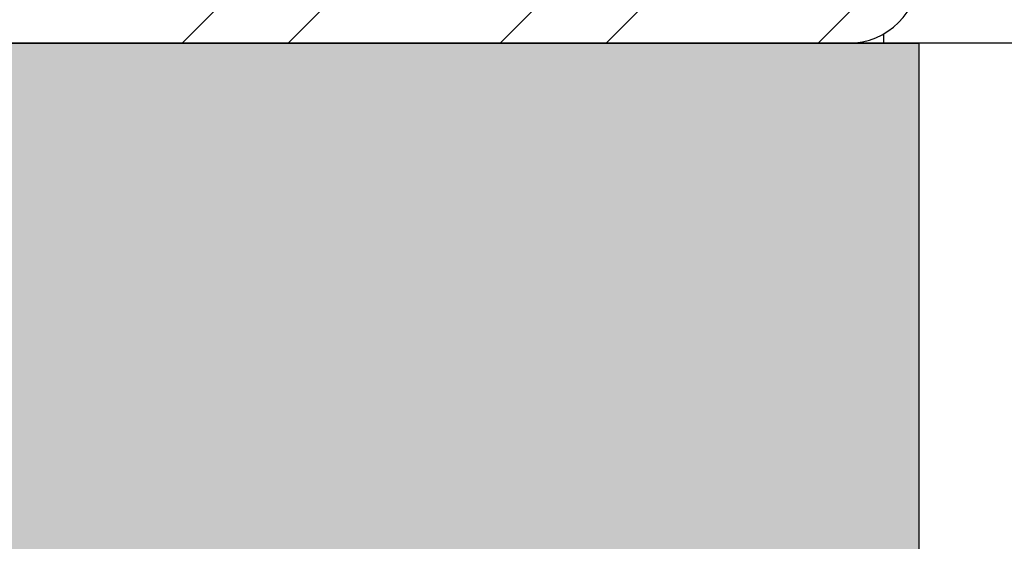
# Model space of a CAD drawing. Units: millimetres. Extents: x -3297 to 167, y -4867 to -424.
# Drawn here: x -3095 to -3053, y -873 to -851 of the extents above; entities that cross this region are included whole.
import ezdxf

# ---------------------------------------------------------------- set-up
doc = ezdxf.new("R2010")
doc.units = ezdxf.units.MM
for name, color, linetype in [('Default', 7, 'Continuous'), ('FRAME_LINKS', 7, 'Continuous'), ('HUIS147_OPSTEEKL', 7, 'Continuous')]:
    doc.layers.add(name, color=color, linetype=linetype)

# ---------------------------------------------------------------- blocks, each defined once
blk = doc.blocks.new('SE4')
at = {"layer": 'FRAME_LINKS', "linetype": 'Continuous', "lineweight": 0}
h = blk.add_hatch(dxfattribs=at)
h.set_pattern_fill('ANSI32', angle=3e-05, style=0)
edge = h.paths.add_edge_path()
edge.add_line((-1323.5, 0), (-1255, 0))
edge.add_arc((-1255, 3), 3, 270, 360)
edge.add_line((-1252, 3), (-1252, 14.35))
edge.add_line((-1252, 14.35), (-1253.5, 14.35))
edge.add_line((-1253.5, 14.35), (-1253.5, 3))
edge.add_arc((-1255, 3), 1.5, 270, 360, ccw=False)
edge.add_line((-1255, 1.5), (-1323.5, 1.5))
edge.add_line((-1323.5, 1.5), (-1323.5, 0))
at = {"layer": 'HUIS147_OPSTEEKL', "linetype": 'Continuous', "lineweight": 0}
blk.add_hatch(color=7, dxfattribs=at).paths.add_polyline_path([(-1492.36, 0), (-1492.36, -200), (-1252, -200), (-1252, 0)])
at = {"layer": 'FRAME_LINKS', "color": 7, "linetype": 'Continuous', "lineweight": 30}
for p, q in [((-1255, 0), (-1323.5, 0)), ((-1323.5, 0), (-1255, 0)), ((-1253.5, 0), (-1253.5, 0.402))]:
    blk.add_line(p, q, dxfattribs=at)
at = {"layer": 'FRAME_LINKS', "color": 7, "linetype": 'Continuous', "lineweight": 30, "const_width": 0.00035}
blk.add_lwpolyline([(-1323.5, 0), (-1255, 0, 0.414214), (-1252, 3), (-1252, 14.35), (-1253.5, 14.35), (-1253.5, 3, -0.414214), (-1255, 1.5), (-1323.5, 1.5), (-1323.5, 0)], format="xyb", close=True, dxfattribs=at)
at = {"layer": 'FRAME_LINKS', "color": 7, "linetype": 'Continuous', "lineweight": 30}
blk.add_arc((-1255, 3), 3, 270, 0, dxfattribs=at)
blk.add_arc((-1255, 3), 3, 270, 0, dxfattribs=at)
at = {"layer": 'HUIS147_OPSTEEKL', "color": 7, "linetype": 'Continuous', "lineweight": 30}
for p, q in [((-1492.36, 0), (-1252, 0)), ((-1252, 0), (-1492.36, 0)), ((-86.796, 0), (-1252, 0)), ((-1252, -200), (-1252, 0)), ((-1252, -200), (-1252, 0))]:
    blk.add_line(p, q, dxfattribs=at)
at = {"layer": 'HUIS147_OPSTEEKL', "color": 7, "linetype": 'Continuous', "lineweight": 30, "const_width": 0.00035}
blk.add_lwpolyline([(-1492.36, 0), (-1492.36, -200), (-1252, -200), (-1252, 0), (-1492.36, 0)], close=True, dxfattribs=at)

msp = doc.modelspace()

# ---------------------------------------------------------------- block references
at = {"layer": 'Default', "color": 7}
msp.add_blockref('SE4', (-1804.497, -851.638), dxfattribs=at)

doc.saveas('drawing.dxf')
